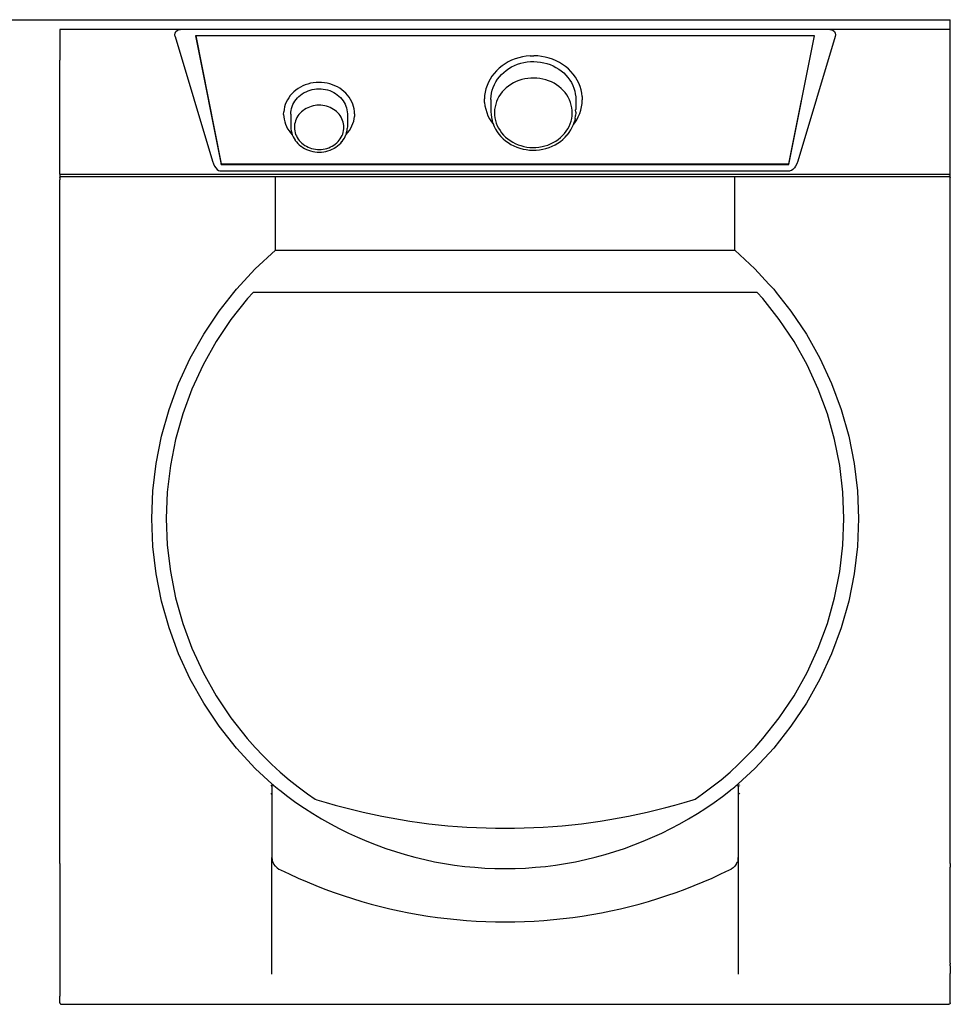
# Model space of a CAD drawing. Units: metres. Extents: x 1.65 to 6.06, y 3.78 to 8.11.
# Drawn here: x 3.77 to 4.43, y 7.42 to 8.11 of the extents above; entities that cross this region are included whole.
import ezdxf

# ---------------------------------------------------------------- set-up
doc = ezdxf.new("R2010")
doc.units = ezdxf.units.M
doc.layers.add('Edges', color=7, linetype='Continuous')

# ---------------------------------------------------------------- blocks, each defined once
blk = doc.blocks.new('Laundry Service Area pl')
at = {"layer": 'Edges'}
for p, q in [((4.1739, 3.06611), (4.84622, 3.06611)), ((4.84623, 3.03093), (4.84622, 3.06611)), ((4.24448, 3.0592), (4.21622, 3.05919)), ((4.21622, 3.05919), (4.21622, 3.03748)), ((4.24452, 3.05919), (4.24448, 3.0592)), ((4.30153, 3.05918), (4.24452, 3.05919)), ((4.29751, 3.05548), (4.29768, 3.05668)), ((4.29772, 3.05418), (4.29751, 3.05548)), ((4.29768, 3.05668), (4.29821, 3.05772)), ((4.29772, 3.05418), (4.3242, 2.96589)), ((4.29821, 3.05772), (4.29907, 3.05851)), ((4.29907, 3.05851), (4.30021, 3.05901)), ((4.30021, 3.05901), (4.30153, 3.05918)), ((4.7609, 3.05918), (4.30153, 3.05918)), ((4.31219, 3.05471), (4.3304, 2.96366)), ((4.31228, 3.05471), (4.31219, 3.05471)), ((4.31228, 3.05471), (4.3304, 2.9641)), ((4.75015, 3.05471), (4.31228, 3.05471)), ((4.73203, 2.96366), (4.75024, 3.05471)), ((4.73203, 2.9641), (4.75015, 3.05471)), ((4.76472, 3.05418), (4.73823, 2.96589)), ((4.75024, 3.05471), (4.75015, 3.05471)), ((4.82448, 3.0592), (4.7609, 3.05918)), ((4.7609, 3.05918), (4.76222, 3.05901)), ((4.76222, 3.05901), (4.76336, 3.05851)), ((4.76336, 3.05851), (4.76422, 3.05772)), ((4.76422, 3.05772), (4.76475, 3.05668)), ((4.76492, 3.05548), (4.76472, 3.05418)), ((4.76475, 3.05668), (4.76492, 3.05548)), ((4.82452, 3.05919), (4.82448, 3.0592)), ((4.84622, 3.05919), (4.82452, 3.05919)), ((4.5409, 3.03918), (4.53834, 3.03836)), ((4.54352, 3.03981), (4.5409, 3.03918)), ((4.5462, 3.04026), (4.54352, 3.03981)), ((4.5489, 3.04052), (4.5462, 3.04026)), ((4.5489, 3.04052), (4.55161, 3.04058)), ((4.55433, 3.04046), (4.55161, 3.04058)), ((4.55702, 3.04015), (4.55433, 3.04046)), ((4.55968, 3.03965), (4.55702, 3.04015)), ((4.56229, 3.03896), (4.55968, 3.03965)), ((4.56483, 3.03809), (4.56229, 3.03896)), ((4.21622, 3.03748), (4.21622, 3.03745)), ((4.21622, 2.95669), (4.21622, 3.03745)), ((4.52703, 3.03177), (4.52516, 3.03)), ((4.52904, 3.0334), (4.52703, 3.03177)), ((4.5312, 3.03488), (4.52904, 3.0334)), ((4.53347, 3.03621), (4.5312, 3.03488)), ((4.53586, 3.03737), (4.53347, 3.03621)), ((4.53386, 3.03152), (4.53584, 3.03267)), ((4.53584, 3.03267), (4.5379, 3.03368)), ((4.53834, 3.03836), (4.53586, 3.03737)), ((4.5379, 3.03368), (4.54005, 3.03454)), ((4.54005, 3.03454), (4.54227, 3.03525)), ((4.54227, 3.03525), (4.54455, 3.03579)), ((4.54455, 3.03579), (4.54686, 3.03618)), ((4.54686, 3.03618), (4.54921, 3.0364)), ((4.54921, 3.0364), (4.55122, 3.03645)), ((4.55122, 3.03645), (4.55156, 3.03646)), ((4.55156, 3.03646), (4.55391, 3.03636)), ((4.55391, 3.03636), (4.55625, 3.03608)), ((4.55625, 3.03608), (4.55855, 3.03565)), ((4.55855, 3.03565), (4.56081, 3.03505)), ((4.56081, 3.03505), (4.56301, 3.0343)), ((4.56301, 3.0343), (4.56514, 3.0334)), ((4.56728, 3.03705), (4.56483, 3.03809)), ((4.56514, 3.0334), (4.56718, 3.03235)), ((4.56718, 3.03235), (4.56913, 3.03116)), ((4.56964, 3.03584), (4.56728, 3.03705)), ((4.57188, 3.03446), (4.56964, 3.03584)), ((4.57399, 3.03294), (4.57188, 3.03446)), ((4.57597, 3.03127), (4.57399, 3.03294)), ((4.52192, 3.02611), (4.52056, 3.024)), ((4.52345, 3.02811), (4.52192, 3.02611)), ((4.52516, 3.03), (4.52345, 3.02811)), ((4.52582, 3.02391), (4.52715, 3.02565)), ((4.52715, 3.02565), (4.52863, 3.02729)), ((4.52863, 3.02729), (4.53025, 3.02882)), ((4.53025, 3.02882), (4.532, 3.03024)), ((4.532, 3.03024), (4.53386, 3.03152)), ((4.54937, 3.02478), (4.54723, 3.02458)), ((4.55153, 3.02483), (4.54937, 3.02478)), ((4.55369, 3.02474), (4.55153, 3.02483)), ((4.55583, 3.02449), (4.55369, 3.02474)), ((4.56913, 3.03116), (4.57096, 3.02983)), ((4.57096, 3.02983), (4.57267, 3.02839)), ((4.57267, 3.02839), (4.57425, 3.02682)), ((4.57425, 3.02682), (4.57569, 3.02515)), ((4.57569, 3.02515), (4.57697, 3.02339)), ((4.57779, 3.02946), (4.57597, 3.03127)), ((4.57945, 3.02754), (4.57779, 3.02946)), ((4.58093, 3.0255), (4.57945, 3.02754)), ((4.58223, 3.02337), (4.58093, 3.0255)), ((4.84622, 3.0309), (4.84623, 3.03093)), ((4.84622, 2.95669), (4.84622, 3.0309)), ((4.38633, 3.01833), (4.3847, 3.01734)), ((4.38804, 3.01921), (4.38633, 3.01833)), ((4.38982, 3.01996), (4.38804, 3.01921)), ((4.39166, 3.02058), (4.38982, 3.01996)), ((4.39356, 3.02107), (4.39166, 3.02058)), ((4.39549, 3.02143), (4.39356, 3.02107)), ((4.39744, 3.02165), (4.39549, 3.02143)), ((4.39941, 3.02174), (4.39744, 3.02165)), ((4.40138, 3.02168), (4.39941, 3.02174)), ((4.40334, 3.02149), (4.40138, 3.02168)), ((4.40528, 3.02116), (4.40334, 3.02149)), ((4.40718, 3.02069), (4.40528, 3.02116)), ((4.40903, 3.0201), (4.40718, 3.02069)), ((4.41083, 3.01937), (4.40903, 3.0201)), ((4.41255, 3.01852), (4.41083, 3.01937)), ((4.4142, 3.01755), (4.41255, 3.01852)), ((4.51843, 3.01954), (4.51766, 3.0172)), ((4.5194, 3.02181), (4.51843, 3.01954)), ((4.52056, 3.024), (4.5194, 3.02181)), ((4.52213, 3.0162), (4.52279, 3.01822)), ((4.52279, 3.01822), (4.52363, 3.02019)), ((4.52363, 3.02019), (4.52464, 3.02209)), ((4.52464, 3.02209), (4.52582, 3.02391)), ((4.532, 3.01783), (4.53051, 3.01643)), ((4.5336, 3.01913), (4.532, 3.01783)), ((4.53531, 3.0203), (4.5336, 3.01913)), ((4.53712, 3.02136), (4.53531, 3.0203)), ((4.53901, 3.02228), (4.53712, 3.02136)), ((4.54099, 3.02307), (4.53901, 3.02228)), ((4.54302, 3.02372), (4.54099, 3.02307)), ((4.5451, 3.02422), (4.54302, 3.02372)), ((4.54723, 3.02458), (4.5451, 3.02422)), ((4.55794, 3.02409), (4.55583, 3.02449)), ((4.56001, 3.02354), (4.55794, 3.02409)), ((4.56203, 3.02285), (4.56001, 3.02354)), ((4.56398, 3.02202), (4.56203, 3.02285)), ((4.56585, 3.02106), (4.56398, 3.02202)), ((4.56763, 3.01997), (4.56585, 3.02106)), ((4.56931, 3.01876), (4.56763, 3.01997)), ((4.57088, 3.01743), (4.56931, 3.01876)), ((4.57697, 3.02339), (4.5781, 3.02154)), ((4.5781, 3.02154), (4.57906, 3.01961)), ((4.57906, 3.01961), (4.57985, 3.01763)), ((4.58334, 3.02115), (4.58223, 3.02337)), ((4.58425, 3.01886), (4.58334, 3.02115)), ((4.58496, 3.01651), (4.58425, 3.01886)), ((4.37811, 3.01086), (4.37716, 3.00932)), ((4.37919, 3.01233), (4.37811, 3.01086)), ((4.3804, 3.01373), (4.37919, 3.01233)), ((4.38172, 3.01503), (4.3804, 3.01373)), ((4.38316, 3.01624), (4.38172, 3.01503)), ((4.3847, 3.01734), (4.38316, 3.01624)), ((4.38334, 3.00968), (4.3843, 3.01079)), ((4.3843, 3.01079), (4.38536, 3.01183)), ((4.38536, 3.01183), (4.3865, 3.01279)), ((4.3865, 3.01279), (4.38773, 3.01367)), ((4.38773, 3.01367), (4.38903, 3.01446)), ((4.38903, 3.01446), (4.39039, 3.01516)), ((4.39039, 3.01516), (4.39181, 3.01576)), ((4.39181, 3.01576), (4.39328, 3.01625)), ((4.39328, 3.01625), (4.39479, 3.01664)), ((4.39479, 3.01664), (4.39632, 3.01693)), ((4.39632, 3.01693), (4.39788, 3.01711)), ((4.39788, 3.01711), (4.39945, 3.01717)), ((4.39945, 3.01717), (4.40102, 3.01713)), ((4.40102, 3.01713), (4.40258, 3.01698)), ((4.40258, 3.01698), (4.40412, 3.01671)), ((4.40412, 3.01671), (4.40564, 3.01634)), ((4.40564, 3.01634), (4.40712, 3.01587)), ((4.40712, 3.01587), (4.40855, 3.01529)), ((4.40855, 3.01529), (4.40993, 3.01461)), ((4.40993, 3.01461), (4.41124, 3.01384)), ((4.41124, 3.01384), (4.41248, 3.01298)), ((4.41248, 3.01298), (4.41364, 3.01204)), ((4.41364, 3.01204), (4.41472, 3.01101)), ((4.41576, 3.01647), (4.4142, 3.01755)), ((4.41472, 3.01101), (4.4157, 3.00992)), ((4.41722, 3.01529), (4.41576, 3.01647)), ((4.41857, 3.014), (4.41722, 3.01529)), ((4.4198, 3.01263), (4.41857, 3.014)), ((4.42091, 3.01117), (4.4198, 3.01263)), ((4.42189, 3.00964), (4.42091, 3.01117)), ((4.51675, 3.01242), (4.51661, 3.00999)), ((4.5171, 3.01483), (4.51675, 3.01242)), ((4.51766, 3.0172), (4.5171, 3.01483)), ((4.52122, 3.00994), (4.52134, 3.01205)), ((4.52134, 3.01205), (4.52164, 3.01413)), ((4.52164, 3.01413), (4.52213, 3.0162)), ((4.52686, 3.01166), (4.52593, 3.00991)), ((4.52794, 3.01333), (4.52686, 3.01166)), ((4.52916, 3.01493), (4.52794, 3.01333)), ((4.53051, 3.01643), (4.52916, 3.01493)), ((4.57233, 3.016), (4.57088, 3.01743)), ((4.57365, 3.01447), (4.57233, 3.016)), ((4.57483, 3.01285), (4.57365, 3.01447)), ((4.57586, 3.01115), (4.57483, 3.01285)), ((4.57674, 3.00939), (4.57586, 3.01115)), ((4.57985, 3.01763), (4.58047, 3.01559)), ((4.58047, 3.01559), (4.5809, 3.01352)), ((4.5809, 3.01352), (4.58115, 3.01143)), ((4.58115, 3.01143), (4.58121, 3.00932)), ((4.58546, 3.01412), (4.58496, 3.01651)), ((4.58574, 3.0117), (4.58546, 3.01412)), ((4.58574, 3.0117), (4.58582, 3.00927)), ((4.37516, 3.00435), (4.37479, 3.00262)), ((4.37568, 3.00605), (4.37516, 3.00435)), ((4.37635, 3.00771), (4.37568, 3.00605)), ((4.37716, 3.00932), (4.37635, 3.00771)), ((4.38013, 3.00332), (4.38054, 3.00468)), ((4.38054, 3.00468), (4.38107, 3.006)), ((4.38107, 3.006), (4.38172, 3.00728)), ((4.38172, 3.00728), (4.38248, 3.00851)), ((4.38248, 3.00851), (4.38334, 3.00968)), ((4.39154, 3.00378), (4.39035, 3.00317)), ((4.39279, 3.0043), (4.39154, 3.00378)), ((4.39407, 3.00474), (4.39279, 3.0043)), ((4.39539, 3.00508), (4.39407, 3.00474)), ((4.39674, 3.00533), (4.39539, 3.00508)), ((4.3981, 3.00549), (4.39674, 3.00533)), ((4.39947, 3.00554), (4.3981, 3.00549)), ((4.40085, 3.00551), (4.39947, 3.00554)), ((4.40221, 3.00537), (4.40085, 3.00551)), ((4.40356, 3.00514), (4.40221, 3.00537)), ((4.40489, 3.00482), (4.40356, 3.00514)), ((4.40618, 3.0044), (4.40489, 3.00482)), ((4.40743, 3.0039), (4.40618, 3.0044)), ((4.40864, 3.0033), (4.40743, 3.0039)), ((4.4157, 3.00992), (4.41658, 3.00875)), ((4.41658, 3.00875), (4.41736, 3.00753)), ((4.41736, 3.00753), (4.41803, 3.00626)), ((4.41803, 3.00626), (4.41858, 3.00495)), ((4.41858, 3.00495), (4.41902, 3.0036)), ((4.42273, 3.00804), (4.42189, 3.00964)), ((4.42342, 3.0064), (4.42273, 3.00804)), ((4.42397, 3.0047), (4.42342, 3.0064)), ((4.42437, 3.00298), (4.42397, 3.0047)), ((4.51669, 3.00756), (4.51661, 3.00999)), ((4.51669, 3.00756), (4.51697, 3.00514)), ((4.51697, 3.00514), (4.51747, 3.00275)), ((4.52123, 3.00963), (4.52122, 3.00994)), ((4.52123, 3.00963), (4.52122, 3.001)), ((4.52411, 3.00437), (4.52383, 3.00245)), ((4.52455, 3.00626), (4.52411, 3.00437)), ((4.52516, 3.00811), (4.52455, 3.00626)), ((4.52593, 3.00991), (4.52516, 3.00811)), ((4.57746, 3.00757), (4.57674, 3.00939)), ((4.57803, 3.00571), (4.57746, 3.00757)), ((4.57842, 3.00381), (4.57803, 3.00571)), ((4.57865, 3.00189), (4.57842, 3.00381)), ((4.58121, 3.00932), (4.58115, 3.00248)), ((4.58477, 3.00206), (4.58533, 3.00444)), ((4.58533, 3.00444), (4.58568, 3.00685)), ((4.58568, 3.00685), (4.58582, 3.00927)), ((4.37451, 2.9991), (4.37457, 3.00087)), ((4.37451, 2.9991), (4.37461, 2.99734)), ((4.37479, 3.00262), (4.37457, 3.00087)), ((4.37461, 2.99734), (4.37485, 2.99559)), ((4.37961, 2.99914), (4.37966, 3.00054)), ((4.37961, 2.99914), (4.37961, 2.9902)), ((4.37966, 3.00054), (4.37983, 3.00194)), ((4.37983, 3.00194), (4.38013, 3.00332)), ((4.38396, 2.99689), (4.38339, 2.99577)), ((4.38462, 2.99796), (4.38396, 2.99689)), ((4.38537, 2.99899), (4.38462, 2.99796)), ((4.38622, 2.99996), (4.38537, 2.99899)), ((4.38714, 3.00087), (4.38622, 2.99996)), ((4.38814, 3.00171), (4.38714, 3.00087)), ((4.38921, 3.00248), (4.38814, 3.00171)), ((4.39035, 3.00317), (4.38921, 3.00248)), ((4.40978, 3.00263), (4.40864, 3.0033)), ((4.41087, 3.00188), (4.40978, 3.00263)), ((4.41189, 3.00105), (4.41087, 3.00188)), ((4.41283, 3.00015), (4.41189, 3.00105)), ((4.41369, 2.99919), (4.41283, 3.00015)), ((4.41446, 2.99818), (4.41369, 2.99919)), ((4.41514, 2.99711), (4.41446, 2.99818)), ((4.41572, 2.996), (4.41514, 2.99711)), ((4.41902, 3.0036), (4.41934, 3.00223)), ((4.41934, 3.00223), (4.41954, 3.00083)), ((4.41954, 3.00083), (4.41961, 2.99943)), ((4.41961, 2.99943), (4.41961, 2.99929)), ((4.41961, 2.99929), (4.41961, 2.99049)), ((4.42462, 3.00123), (4.42437, 3.00298)), ((4.42444, 2.99595), (4.42465, 2.9977)), ((4.42471, 2.99947), (4.42462, 3.00123)), ((4.42471, 2.99947), (4.42465, 2.9977)), ((4.51747, 3.00275), (4.51818, 3.00041)), ((4.51818, 3.00041), (4.51909, 2.99812)), ((4.51909, 2.99812), (4.5202, 2.9959)), ((4.52122, 3.001), (4.52128, 2.99889)), ((4.52128, 2.99889), (4.52153, 2.9968)), ((4.52153, 2.9968), (4.52197, 2.99472)), ((4.52383, 3.00245), (4.52372, 3.00052)), ((4.52372, 3.00052), (4.52378, 2.99859)), ((4.52378, 2.99859), (4.52401, 2.99667)), ((4.57832, 2.99611), (4.5786, 2.99803)), ((4.5786, 2.99803), (4.57871, 2.99996)), ((4.57871, 2.99996), (4.57865, 3.00189)), ((4.58079, 2.99618), (4.58106, 2.99816)), ((4.58106, 2.99816), (4.58109, 2.99827)), ((4.58118, 3.00026), (4.58109, 2.99827)), ((4.58115, 3.00248), (4.58111, 3.00237)), ((4.58117, 3.00057), (4.58111, 3.00237)), ((4.58117, 3.00057), (4.58121, 3.00038)), ((4.58121, 3.00038), (4.58118, 3.00026)), ((4.58187, 2.99526), (4.58303, 2.99746)), ((4.58303, 2.99746), (4.584, 2.99973)), ((4.584, 2.99973), (4.58477, 3.00206)), ((4.37485, 2.99559), (4.37525, 2.99387)), ((4.37525, 2.99387), (4.3758, 2.99217)), ((4.3758, 2.99217), (4.3765, 2.99053)), ((4.3765, 2.99053), (4.37734, 2.98893)), ((4.37961, 2.9902), (4.37969, 2.98879)), ((4.38216, 2.991), (4.38212, 2.98977)), ((4.38231, 2.99222), (4.38216, 2.991)), ((4.38257, 2.99342), (4.38231, 2.99222)), ((4.38293, 2.99461), (4.38257, 2.99342)), ((4.38339, 2.99577), (4.38293, 2.99461)), ((4.41621, 2.99485), (4.41572, 2.996)), ((4.41659, 2.99367), (4.41621, 2.99485)), ((4.41687, 2.99247), (4.41659, 2.99367)), ((4.41705, 2.99125), (4.41687, 2.99247)), ((4.41711, 2.99002), (4.41705, 2.99125)), ((4.41707, 2.98879), (4.41711, 2.99002)), ((4.41961, 2.99049), (4.41956, 2.98908)), ((4.42207, 2.98925), (4.42288, 2.99086)), ((4.42288, 2.99086), (4.42355, 2.99252)), ((4.42355, 2.99252), (4.42407, 2.99422)), ((4.42407, 2.99422), (4.42444, 2.99595)), ((4.5202, 2.9959), (4.5215, 2.99376)), ((4.5215, 2.99376), (4.52291, 2.99183)), ((4.52197, 2.99472), (4.522, 2.99462)), ((4.522, 2.99462), (4.52258, 2.99269)), ((4.52261, 2.99258), (4.52258, 2.99269)), ((4.52261, 2.99258), (4.52291, 2.99183)), ((4.52291, 2.99183), (4.52298, 2.99173)), ((4.52298, 2.99173), (4.5234, 2.9906)), ((4.5234, 2.9906), (4.52436, 2.98868)), ((4.52401, 2.99667), (4.5244, 2.99477)), ((4.5244, 2.99477), (4.52497, 2.99291)), ((4.52497, 2.99291), (4.52569, 2.99109)), ((4.52569, 2.99109), (4.52657, 2.98933)), ((4.57557, 2.98882), (4.5765, 2.99057)), ((4.5765, 2.99057), (4.57727, 2.99237)), ((4.57727, 2.99237), (4.57788, 2.99422)), ((4.57776, 2.98813), (4.57877, 2.99003)), ((4.57788, 2.99422), (4.57832, 2.99611)), ((4.57877, 2.99003), (4.57958, 2.99194)), ((4.57961, 2.992), (4.57958, 2.99194)), ((4.57961, 2.992), (4.58027, 2.99401)), ((4.57961, 2.992), (4.58051, 2.99316)), ((4.5803, 2.99412), (4.58027, 2.99401)), ((4.58079, 2.99618), (4.5803, 2.99412)), ((4.58051, 2.99316), (4.58187, 2.99526)), ((4.37734, 2.98893), (4.37832, 2.9874)), ((4.37832, 2.9874), (4.37943, 2.98594)), ((4.37943, 2.98594), (4.38066, 2.98457)), ((4.37969, 2.98879), (4.37989, 2.9874)), ((4.37989, 2.9874), (4.3802, 2.98602)), ((4.38024, 2.98592), (4.3802, 2.98602)), ((4.38024, 2.98592), (4.38066, 2.98457)), ((4.38066, 2.98457), (4.38123, 2.98326)), ((4.38123, 2.98326), (4.3819, 2.98199)), ((4.38212, 2.98977), (4.38218, 2.98854)), ((4.38218, 2.98854), (4.38235, 2.98732)), ((4.38235, 2.98732), (4.38263, 2.98612)), ((4.38263, 2.98612), (4.38302, 2.98494)), ((4.38302, 2.98494), (4.3835, 2.98379)), ((4.3835, 2.98379), (4.38409, 2.98268)), ((4.41461, 2.98182), (4.41527, 2.9829)), ((4.41527, 2.9829), (4.41583, 2.98402)), ((4.41583, 2.98402), (4.4163, 2.98518)), ((4.4163, 2.98518), (4.41666, 2.98636)), ((4.41666, 2.98636), (4.41692, 2.98757)), ((4.41692, 2.98757), (4.41707, 2.98879)), ((4.41748, 2.98225), (4.41812, 2.98352)), ((4.41812, 2.98352), (4.41853, 2.98455)), ((4.41853, 2.98455), (4.41883, 2.98484)), ((4.41853, 2.98455), (4.41865, 2.98484)), ((4.41865, 2.98484), (4.41906, 2.9862)), ((4.41883, 2.98484), (4.42004, 2.98624)), ((4.41906, 2.9862), (4.4191, 2.98631)), ((4.4191, 2.98631), (4.41939, 2.98769)), ((4.41939, 2.98769), (4.41956, 2.98908)), ((4.42004, 2.98624), (4.42112, 2.98771)), ((4.42112, 2.98771), (4.42207, 2.98925)), ((4.52436, 2.98868), (4.52445, 2.98861)), ((4.52445, 2.98861), (4.52549, 2.98683)), ((4.52549, 2.98683), (4.52557, 2.98677)), ((4.52557, 2.98677), (4.52677, 2.98507)), ((4.52657, 2.98933), (4.52761, 2.98763)), ((4.52677, 2.98507), (4.52821, 2.9834)), ((4.52761, 2.98763), (4.52878, 2.98601)), ((4.52821, 2.9834), (4.52978, 2.98184)), ((4.52878, 2.98601), (4.5301, 2.98448)), ((4.5301, 2.98448), (4.53155, 2.98305)), ((4.53155, 2.98305), (4.53312, 2.98172)), ((4.57043, 2.98265), (4.57192, 2.98405)), ((4.57192, 2.98405), (4.57327, 2.98556)), ((4.57216, 2.9814), (4.57378, 2.98293)), ((4.57327, 2.98556), (4.57449, 2.98715)), ((4.57378, 2.98293), (4.57517, 2.98451)), ((4.57449, 2.98715), (4.57557, 2.98882)), ((4.57517, 2.98451), (4.57525, 2.98457)), ((4.57525, 2.98457), (4.5765, 2.98624)), ((4.5765, 2.98624), (4.57658, 2.98631)), ((4.57658, 2.98631), (4.57776, 2.98813)), ((4.3819, 2.98199), (4.38199, 2.98192)), ((4.38199, 2.98192), (4.38267, 2.98077)), ((4.38267, 2.98077), (4.38276, 2.98071)), ((4.38276, 2.98071), (4.38356, 2.97961)), ((4.38356, 2.97961), (4.38454, 2.97852)), ((4.38409, 2.98268), (4.38477, 2.98161)), ((4.38454, 2.97852), (4.38561, 2.9775)), ((4.38477, 2.98161), (4.38554, 2.98059)), ((4.38554, 2.98059), (4.3864, 2.97963)), ((4.38561, 2.9775), (4.38677, 2.97655)), ((4.3864, 2.97963), (4.38734, 2.97874)), ((4.38677, 2.97655), (4.38683, 2.97651)), ((4.38683, 2.97651), (4.38801, 2.97569)), ((4.38734, 2.97874), (4.38836, 2.97791)), ((4.38836, 2.97791), (4.38944, 2.97716)), ((4.38944, 2.97716), (4.39059, 2.97648)), ((4.39059, 2.97648), (4.3918, 2.97589)), ((4.3918, 2.97589), (4.39305, 2.97539)), ((4.40644, 2.97548), (4.40768, 2.97601)), ((4.40768, 2.97601), (4.40888, 2.97662)), ((4.40888, 2.97662), (4.41001, 2.97731)), ((4.41001, 2.97731), (4.41108, 2.97808)), ((4.41108, 2.97808), (4.41209, 2.97892)), ((4.41148, 2.97586), (4.41142, 2.97583)), ((4.41148, 2.97586), (4.4127, 2.97674)), ((4.41209, 2.97892), (4.41301, 2.97983)), ((4.4127, 2.97674), (4.41385, 2.9777)), ((4.41301, 2.97983), (4.41385, 2.9808)), ((4.41385, 2.9808), (4.41461, 2.98182)), ((4.41385, 2.9777), (4.4149, 2.97874)), ((4.4149, 2.97874), (4.41578, 2.97979)), ((4.41578, 2.97979), (4.41586, 2.97985)), ((4.41586, 2.97985), (4.41664, 2.98096)), ((4.41664, 2.98096), (4.41672, 2.98102)), ((4.41672, 2.98102), (4.41748, 2.98225)), ((4.52978, 2.98184), (4.53149, 2.98039)), ((4.53149, 2.98039), (4.53332, 2.97907)), ((4.53312, 2.98172), (4.5348, 2.98051)), ((4.53332, 2.97907), (4.53526, 2.97788)), ((4.5348, 2.98051), (4.53658, 2.97942)), ((4.53532, 2.97785), (4.53526, 2.97788)), ((4.53532, 2.97785), (4.53735, 2.9768)), ((4.53658, 2.97942), (4.53845, 2.97846)), ((4.53735, 2.9768), (4.53947, 2.9759)), ((4.53845, 2.97846), (4.5404, 2.97763)), ((4.53947, 2.9759), (4.54166, 2.97516)), ((4.5404, 2.97763), (4.54242, 2.97694)), ((4.54242, 2.97694), (4.54449, 2.97639)), ((4.54449, 2.97639), (4.5466, 2.97599)), ((4.5466, 2.97599), (4.54874, 2.97574)), ((4.55306, 2.9757), (4.5552, 2.97591)), ((4.5552, 2.97591), (4.55733, 2.97626)), ((4.55733, 2.97626), (4.55941, 2.97676)), ((4.55941, 2.97676), (4.56144, 2.97741)), ((4.56144, 2.97741), (4.56342, 2.9782)), ((4.56233, 2.97567), (4.56447, 2.97652)), ((4.56342, 2.9782), (4.56531, 2.97912)), ((4.56447, 2.97652), (4.56653, 2.97753)), ((4.56531, 2.97912), (4.56712, 2.98018)), ((4.56653, 2.97753), (4.56849, 2.97867)), ((4.56712, 2.98018), (4.56883, 2.98136)), ((4.56855, 2.97871), (4.56849, 2.97867)), ((4.56855, 2.97871), (4.57041, 2.97999)), ((4.56883, 2.98136), (4.57043, 2.98265)), ((4.57041, 2.97999), (4.57216, 2.9814)), ((4.38801, 2.97569), (4.38807, 2.97566)), ((4.38807, 2.97566), (4.38937, 2.97489)), ((4.38937, 2.97489), (4.39074, 2.97422)), ((4.39074, 2.97422), (4.39216, 2.97365)), ((4.39216, 2.97365), (4.39363, 2.97317)), ((4.39305, 2.97539), (4.39434, 2.97497)), ((4.39363, 2.97317), (4.39513, 2.97281)), ((4.39434, 2.97497), (4.39567, 2.97465)), ((4.39513, 2.97281), (4.39666, 2.97255)), ((4.39567, 2.97465), (4.39702, 2.97442)), ((4.39666, 2.97255), (4.39822, 2.97239)), ((4.39702, 2.97442), (4.39838, 2.97428)), ((4.39822, 2.97239), (4.39977, 2.97235)), ((4.39838, 2.97428), (4.39975, 2.97424)), ((4.39975, 2.97424), (4.40113, 2.9743)), ((4.39977, 2.97235), (4.40133, 2.97242)), ((4.40113, 2.9743), (4.40249, 2.97446)), ((4.40133, 2.97242), (4.40288, 2.97259)), ((4.40249, 2.97446), (4.40384, 2.97471)), ((4.40288, 2.97259), (4.40441, 2.97287)), ((4.40384, 2.97471), (4.40516, 2.97505)), ((4.40441, 2.97287), (4.4059, 2.97326)), ((4.40516, 2.97505), (4.40644, 2.97548)), ((4.4059, 2.97326), (4.40736, 2.97376)), ((4.40736, 2.97376), (4.40878, 2.97435)), ((4.40878, 2.97435), (4.41013, 2.97504)), ((4.41013, 2.97504), (4.41018, 2.97507)), ((4.41018, 2.97507), (4.41142, 2.97583)), ((4.54166, 2.97516), (4.54391, 2.97456)), ((4.54391, 2.97456), (4.5462, 2.97413)), ((4.5462, 2.97413), (4.54853, 2.97386)), ((4.54853, 2.97386), (4.55087, 2.97375)), ((4.54874, 2.97574), (4.5509, 2.97565)), ((4.55087, 2.97375), (4.55322, 2.97381)), ((4.5509, 2.97565), (4.55306, 2.9757)), ((4.55322, 2.97381), (4.55555, 2.97403)), ((4.55555, 2.97403), (4.55785, 2.97442)), ((4.55785, 2.97442), (4.56012, 2.97496)), ((4.56012, 2.97496), (4.56233, 2.97567)), ((4.3242, 2.96589), (4.32483, 2.96416)), ((4.32483, 2.96416), (4.32564, 2.96254)), ((4.32564, 2.96254), (4.32656, 2.96115)), ((4.3304, 2.9641), (4.73203, 2.9641)), ((4.3304, 2.96366), (4.3304, 2.9641)), ((4.3304, 2.96366), (4.73203, 2.96366)), ((4.73203, 2.96366), (4.73203, 2.9641)), ((4.73679, 2.96254), (4.73587, 2.96115)), ((4.7376, 2.96416), (4.73679, 2.96254)), ((4.73823, 2.96589), (4.7376, 2.96416)), ((4.21622, 2.95669), (4.84622, 2.95669)), ((4.21622, 2.95669), (4.21622, 2.95549)), ((4.21622, 2.95549), (4.21625, 2.95444)), ((4.21651, 2.95489), (4.21672, 2.95505)), ((4.21672, 2.95505), (4.21696, 2.95515)), ((4.21696, 2.95515), (4.21722, 2.95518)), ((4.21722, 2.95518), (4.36884, 2.95518)), ((4.32656, 2.96115), (4.32754, 2.96008)), ((4.32754, 2.96008), (4.32851, 2.95941)), ((4.32851, 2.95941), (4.3294, 2.95918)), ((4.3294, 2.95918), (4.73303, 2.95918)), ((4.36884, 2.95518), (4.69374, 2.95518)), ((4.36884, 2.90305), (4.36884, 2.95518)), ((4.69374, 2.95518), (4.84522, 2.95518)), ((4.69374, 2.90305), (4.69374, 2.95518)), ((4.73392, 2.95941), (4.73303, 2.95918)), ((4.73489, 2.96008), (4.73392, 2.95941)), ((4.73587, 2.96115), (4.73489, 2.96008)), ((4.84547, 2.95515), (4.84522, 2.95518)), ((4.84547, 2.95515), (4.84572, 2.95505)), ((4.84592, 2.95489), (4.84572, 2.95505)), ((4.84618, 2.95444), (4.84622, 2.95539)), ((4.84622, 2.95539), (4.84622, 2.95669)), ((4.21622, 2.95418), (4.21625, 2.95444)), ((4.21622, 2.95418), (4.21622, 2.95267)), ((4.21622, 2.46889), (4.21622, 2.95267)), ((4.21625, 2.95444), (4.21635, 2.95468)), ((4.21635, 2.95468), (4.21651, 2.95489)), ((4.84592, 2.95489), (4.84608, 2.95468)), ((4.84618, 2.95444), (4.84608, 2.95468)), ((4.84618, 2.95444), (4.84622, 2.95418)), ((4.84622, 2.95249), (4.84622, 2.95418)), ((4.84622, 2.46889), (4.84622, 2.95249)), ((4.35442, 2.88973), (4.36884, 2.90305)), ((4.36884, 2.90305), (4.48004, 2.90305)), ((4.48004, 2.90305), (4.69374, 2.90305)), ((4.69374, 2.90294), (4.69374, 2.90305)), ((4.69374, 2.90294), (4.70801, 2.88973)), ((4.3411, 2.87531), (4.35442, 2.88973)), ((4.70801, 2.88973), (4.7179, 2.87902)), ((4.7179, 2.87902), (4.72133, 2.87531)), ((4.32894, 2.85989), (4.33932, 2.87305)), ((4.33932, 2.87305), (4.3411, 2.87531)), ((4.34887, 2.86867), (4.35293, 2.87305)), ((4.7095, 2.87305), (4.35293, 2.87305)), ((4.7095, 2.87305), (4.71356, 2.86867)), ((4.72133, 2.87531), (4.72311, 2.87305)), ((4.72311, 2.87305), (4.73349, 2.85989)), ((4.34887, 2.86867), (4.33722, 2.85388)), ((4.72521, 2.85388), (4.71356, 2.86867)), ((4.31804, 2.84357), (4.32894, 2.85989)), ((4.73349, 2.85989), (4.74439, 2.84357)), ((4.33722, 2.85388), (4.32676, 2.83823)), ((4.73567, 2.83823), (4.72521, 2.85388)), ((4.30844, 2.82644), (4.31804, 2.84357)), ((4.74439, 2.84357), (4.75399, 2.82644)), ((4.32676, 2.83823), (4.31756, 2.8218)), ((4.74487, 2.8218), (4.73567, 2.83823)), ((4.30022, 2.80861), (4.30844, 2.82644)), ((4.75399, 2.82644), (4.76221, 2.80861)), ((4.31756, 2.8218), (4.30967, 2.8047)), ((4.75276, 2.8047), (4.74487, 2.8218)), ((4.29343, 2.7902), (4.30022, 2.80861)), ((4.76221, 2.80861), (4.769, 2.7902)), ((4.30967, 2.8047), (4.30316, 2.78704)), ((4.75927, 2.78704), (4.75276, 2.8047)), ((4.2881, 2.7713), (4.29343, 2.7902)), ((4.769, 2.7902), (4.77433, 2.7713)), ((4.30316, 2.78704), (4.29805, 2.76891)), ((4.76438, 2.76891), (4.75927, 2.78704)), ((4.28427, 2.75205), (4.2881, 2.7713)), ((4.29805, 2.76891), (4.29437, 2.75045)), ((4.76806, 2.75045), (4.76438, 2.76891)), ((4.77433, 2.7713), (4.77816, 2.75205)), ((4.28196, 2.73255), (4.28427, 2.75205)), ((4.29437, 2.75045), (4.29216, 2.73175)), ((4.77027, 2.73175), (4.76806, 2.75045)), ((4.77816, 2.75205), (4.78047, 2.73255)), ((4.28119, 2.71293), (4.28196, 2.73255)), ((4.78047, 2.73255), (4.78124, 2.71293)), ((4.29216, 2.73175), (4.29142, 2.71293)), ((4.77101, 2.71293), (4.77027, 2.73175)), ((4.28196, 2.69332), (4.28119, 2.71293)), ((4.29142, 2.71293), (4.29216, 2.69412)), ((4.77027, 2.69412), (4.77101, 2.71293)), ((4.78124, 2.71293), (4.78047, 2.69332)), ((4.28427, 2.67382), (4.28196, 2.69332)), ((4.29216, 2.69412), (4.29437, 2.67542)), ((4.76806, 2.67542), (4.77027, 2.69412)), ((4.78047, 2.69332), (4.77816, 2.67382)), ((4.2881, 2.65457), (4.28427, 2.67382)), ((4.29437, 2.67542), (4.29805, 2.65696)), ((4.76438, 2.65696), (4.76806, 2.67542)), ((4.77816, 2.67382), (4.77433, 2.65457)), ((4.29805, 2.65696), (4.30316, 2.63883)), ((4.75927, 2.63883), (4.76438, 2.65696)), ((4.29343, 2.63567), (4.2881, 2.65457)), ((4.77433, 2.65457), (4.769, 2.63567)), ((4.30022, 2.61725), (4.29343, 2.63567)), ((4.30316, 2.63883), (4.30967, 2.62117)), ((4.75276, 2.62117), (4.75927, 2.63883)), ((4.769, 2.63567), (4.76221, 2.61725)), ((4.30967, 2.62117), (4.31756, 2.60407)), ((4.74487, 2.60407), (4.75276, 2.62117)), ((4.30844, 2.59943), (4.30022, 2.61725)), ((4.76221, 2.61725), (4.75399, 2.59943)), ((4.31756, 2.60407), (4.32676, 2.58764)), ((4.73567, 2.58764), (4.74487, 2.60407)), ((4.31804, 2.5823), (4.30844, 2.59943)), ((4.75399, 2.59943), (4.74439, 2.5823)), ((4.32676, 2.58764), (4.33722, 2.57199)), ((4.72521, 2.57199), (4.73567, 2.58764)), ((4.32894, 2.56597), (4.31804, 2.5823)), ((4.74439, 2.5823), (4.73349, 2.56597)), ((4.33722, 2.57199), (4.34874, 2.55737)), ((4.71369, 2.55737), (4.72521, 2.57199)), ((4.3411, 2.55056), (4.32894, 2.56597)), ((4.73349, 2.56597), (4.72133, 2.55056)), ((4.34874, 2.55737), (4.35437, 2.551)), ((4.35437, 2.551), (4.36007, 2.54499)), ((4.70236, 2.54499), (4.70806, 2.551)), ((4.70806, 2.551), (4.71369, 2.55737)), ((4.35442, 2.53614), (4.3411, 2.55056)), ((4.36007, 2.54499), (4.36598, 2.53918)), ((4.69645, 2.53918), (4.70236, 2.54499)), ((4.72133, 2.55056), (4.70801, 2.53614)), ((4.36598, 2.53918), (4.37208, 2.53357)), ((4.69035, 2.53357), (4.69645, 2.53918)), ((4.35442, 2.53614), (4.35472, 2.53582)), ((4.36622, 2.52524), (4.35472, 2.53582)), ((4.37208, 2.53357), (4.37837, 2.52818)), ((4.68406, 2.52818), (4.69035, 2.53357)), ((4.70801, 2.53614), (4.69622, 2.52524)), ((4.36547, 2.52419), (4.36622, 2.52338)), ((4.36622, 2.52524), (4.36639, 2.52508)), ((4.36622, 2.52524), (4.36622, 2.52338)), ((4.36622, 2.52338), (4.36622, 2.5176)), ((4.36689, 2.52462), (4.36639, 2.52508)), ((4.36689, 2.52469), (4.36768, 2.52405)), ((4.36689, 2.52462), (4.36768, 2.52405)), ((4.36768, 2.52405), (4.36872, 2.5232)), ((4.36872, 2.5232), (4.36992, 2.52222)), ((4.37837, 2.52818), (4.38485, 2.52301)), ((4.38485, 2.52301), (4.3915, 2.51806)), ((4.67093, 2.51806), (4.67758, 2.52301)), ((4.67758, 2.52301), (4.68406, 2.52818)), ((4.69251, 2.52222), (4.69372, 2.5232)), ((4.69372, 2.5232), (4.69475, 2.52405)), ((4.69475, 2.52405), (4.69555, 2.52469)), ((4.69555, 2.52469), (4.69604, 2.52508)), ((4.69622, 2.52524), (4.69604, 2.52508)), ((4.69622, 2.52338), (4.69622, 2.52524)), ((4.69622, 2.52338), (4.69672, 2.52392)), ((4.69622, 2.52338), (4.69622, 2.51758)), ((4.69696, 2.52419), (4.69722, 2.52447)), ((4.36622, 2.5176), (4.36547, 2.5184)), ((4.36622, 2.5176), (4.36622, 2.47306)), ((4.36992, 2.52222), (4.37122, 2.52117)), ((4.37122, 2.52117), (4.37177, 2.52071)), ((4.37177, 2.52071), (4.37745, 2.51634)), ((4.37745, 2.51634), (4.38325, 2.51213)), ((4.3915, 2.51806), (4.39678, 2.51441)), ((4.66565, 2.51441), (4.67093, 2.51806)), ((4.67918, 2.51213), (4.68498, 2.51634)), ((4.68498, 2.51634), (4.69066, 2.52071)), ((4.69066, 2.52071), (4.69122, 2.52117)), ((4.69122, 2.52117), (4.69251, 2.52222)), ((4.69672, 2.51812), (4.69622, 2.51758)), ((4.69622, 2.51758), (4.69622, 2.47306)), ((4.69722, 2.51866), (4.69696, 2.51838)), ((4.38325, 2.51213), (4.38917, 2.50809)), ((4.39678, 2.51441), (4.39808, 2.514)), ((4.39808, 2.514), (4.40455, 2.51204)), ((4.40455, 2.51204), (4.41104, 2.51018)), ((4.41104, 2.51018), (4.41757, 2.50842)), ((4.64486, 2.50842), (4.65139, 2.51018)), ((4.65139, 2.51018), (4.65788, 2.51204)), ((4.65788, 2.51204), (4.66435, 2.514)), ((4.66435, 2.514), (4.66565, 2.51441)), ((4.67326, 2.50809), (4.67918, 2.51213)), ((4.38917, 2.50809), (4.39519, 2.50421)), ((4.39519, 2.50421), (4.40133, 2.5005)), ((4.41757, 2.50842), (4.42412, 2.50675)), ((4.42412, 2.50675), (4.43069, 2.50519)), ((4.43069, 2.50519), (4.43729, 2.50372)), ((4.43729, 2.50372), (4.44391, 2.50236)), ((4.44391, 2.50236), (4.45055, 2.50109)), ((4.61188, 2.50109), (4.61852, 2.50236)), ((4.61852, 2.50236), (4.62514, 2.50372)), ((4.62514, 2.50372), (4.63174, 2.50519)), ((4.63174, 2.50519), (4.63831, 2.50675)), ((4.63831, 2.50675), (4.64486, 2.50842)), ((4.6611, 2.5005), (4.66724, 2.50421)), ((4.66724, 2.50421), (4.67326, 2.50809)), ((4.40133, 2.5005), (4.40756, 2.49696)), ((4.40756, 2.49696), (4.41389, 2.4936)), ((4.45055, 2.50109), (4.45721, 2.49993)), ((4.45721, 2.49993), (4.46388, 2.49886)), ((4.46388, 2.49886), (4.47057, 2.4979)), ((4.47057, 2.4979), (4.47728, 2.49703)), ((4.47728, 2.49703), (4.48399, 2.49627)), ((4.48399, 2.49627), (4.49072, 2.49561)), ((4.49072, 2.49561), (4.49745, 2.49505)), ((4.49745, 2.49505), (4.5042, 2.49459)), ((4.55823, 2.49459), (4.56498, 2.49505)), ((4.56498, 2.49505), (4.57171, 2.49561)), ((4.57171, 2.49561), (4.57844, 2.49627)), ((4.57844, 2.49627), (4.58516, 2.49703)), ((4.58516, 2.49703), (4.59186, 2.4979)), ((4.59186, 2.4979), (4.59855, 2.49886)), ((4.59855, 2.49886), (4.60522, 2.49993)), ((4.60522, 2.49993), (4.61188, 2.50109)), ((4.64854, 2.4936), (4.65487, 2.49696)), ((4.65487, 2.49696), (4.6611, 2.5005)), ((4.41389, 2.4936), (4.42031, 2.49042)), ((4.42031, 2.49042), (4.42682, 2.48741)), ((4.5042, 2.49459), (4.51095, 2.49423)), ((4.51095, 2.49423), (4.5177, 2.49398)), ((4.5177, 2.49398), (4.52446, 2.49383)), ((4.52446, 2.49383), (4.53122, 2.49378)), ((4.53122, 2.49378), (4.53797, 2.49383)), ((4.53797, 2.49383), (4.54473, 2.49398)), ((4.54473, 2.49398), (4.55148, 2.49423)), ((4.55148, 2.49423), (4.55823, 2.49459)), ((4.63561, 2.48741), (4.64212, 2.49042)), ((4.64212, 2.49042), (4.64854, 2.4936)), ((4.42682, 2.48741), (4.43341, 2.48459)), ((4.43341, 2.48459), (4.44007, 2.48195)), ((4.44007, 2.48195), (4.44681, 2.4795)), ((4.61562, 2.4795), (4.62236, 2.48195)), ((4.62236, 2.48195), (4.62902, 2.48459)), ((4.62902, 2.48459), (4.63561, 2.48741)), ((4.44681, 2.4795), (4.45361, 2.47724)), ((4.45361, 2.47724), (4.46047, 2.47517)), ((4.46047, 2.47517), (4.46739, 2.4733)), ((4.59504, 2.4733), (4.60196, 2.47517)), ((4.60196, 2.47517), (4.60882, 2.47724)), ((4.60882, 2.47724), (4.61562, 2.4795)), ((4.21622, 2.46889), (4.21622, 2.46615)), ((4.36622, 2.47306), (4.36639, 2.47153)), ((4.36622, 2.3904), (4.36622, 2.47306)), ((4.36689, 2.46993), (4.36639, 2.47153)), ((4.36768, 2.46837), (4.36689, 2.46993)), ((4.36872, 2.46696), (4.36768, 2.46837)), ((4.46739, 2.4733), (4.47435, 2.47161)), ((4.47435, 2.47161), (4.48136, 2.47012)), ((4.48136, 2.47012), (4.48841, 2.46883)), ((4.48841, 2.46883), (4.4955, 2.46774)), ((4.4955, 2.46774), (4.50261, 2.46684)), ((4.55982, 2.46684), (4.56694, 2.46774)), ((4.56694, 2.46774), (4.57402, 2.46883)), ((4.57402, 2.46883), (4.58107, 2.47012)), ((4.58107, 2.47012), (4.58808, 2.47161)), ((4.58808, 2.47161), (4.59504, 2.4733)), ((4.69475, 2.46837), (4.69372, 2.46696)), ((4.69475, 2.46837), (4.69555, 2.46993)), ((4.69604, 2.47153), (4.69555, 2.46993)), ((4.69604, 2.47153), (4.69622, 2.47306)), ((4.69622, 2.47306), (4.69622, 2.3904)), ((4.84622, 2.46889), (4.84622, 2.46615)), ((4.21622, 2.46615), (4.21622, 2.39841)), ((4.36992, 2.46579), (4.36872, 2.46696)), ((4.36992, 2.46579), (4.37122, 2.46495)), ((4.37122, 2.46495), (4.37234, 2.46439)), ((4.37234, 2.46439), (4.37852, 2.46142)), ((4.37852, 2.46142), (4.38476, 2.45858)), ((4.50261, 2.46684), (4.50974, 2.46614)), ((4.50974, 2.46614), (4.51689, 2.46564)), ((4.51689, 2.46564), (4.52405, 2.46534)), ((4.52405, 2.46534), (4.53122, 2.46524)), ((4.53122, 2.46524), (4.53838, 2.46534)), ((4.53838, 2.46534), (4.54554, 2.46564)), ((4.54554, 2.46564), (4.55269, 2.46614)), ((4.55269, 2.46614), (4.55982, 2.46684)), ((4.67767, 2.45858), (4.68391, 2.46142)), ((4.68391, 2.46142), (4.69009, 2.46439)), ((4.69009, 2.46439), (4.69122, 2.46495)), ((4.69251, 2.46579), (4.69122, 2.46495)), ((4.69372, 2.46696), (4.69251, 2.46579)), ((4.84622, 2.39841), (4.84622, 2.46615)), ((4.38476, 2.45858), (4.39105, 2.45585)), ((4.39105, 2.45585), (4.39739, 2.45324)), ((4.39739, 2.45324), (4.40378, 2.45076)), ((4.65865, 2.45076), (4.66504, 2.45324)), ((4.66504, 2.45324), (4.67138, 2.45585)), ((4.67138, 2.45585), (4.67767, 2.45858)), ((4.40378, 2.45076), (4.41021, 2.44839)), ((4.41021, 2.44839), (4.41669, 2.44615)), ((4.64574, 2.44615), (4.65222, 2.44839)), ((4.65222, 2.44839), (4.65865, 2.45076)), ((4.41669, 2.44615), (4.42321, 2.44404)), ((4.42321, 2.44404), (4.42977, 2.44204)), ((4.42977, 2.44204), (4.43637, 2.44018)), ((4.43637, 2.44018), (4.443, 2.43843)), ((4.61943, 2.43843), (4.62606, 2.44018)), ((4.62606, 2.44018), (4.63266, 2.44204)), ((4.63266, 2.44204), (4.63922, 2.44404)), ((4.63922, 2.44404), (4.64574, 2.44615)), ((4.443, 2.43843), (4.44966, 2.43682)), ((4.44966, 2.43682), (4.45635, 2.43533)), ((4.45635, 2.43533), (4.46307, 2.43397)), ((4.46307, 2.43397), (4.46982, 2.43274)), ((4.46982, 2.43274), (4.47658, 2.43163)), ((4.58585, 2.43163), (4.59261, 2.43274)), ((4.59261, 2.43274), (4.59936, 2.43397)), ((4.59936, 2.43397), (4.60608, 2.43533)), ((4.60608, 2.43533), (4.61277, 2.43682)), ((4.61277, 2.43682), (4.61943, 2.43843)), ((4.47658, 2.43163), (4.48337, 2.43066)), ((4.48337, 2.43066), (4.49017, 2.42981)), ((4.49017, 2.42981), (4.49699, 2.4291)), ((4.49699, 2.4291), (4.50382, 2.42851)), ((4.50382, 2.42851), (4.51066, 2.42805)), ((4.51066, 2.42805), (4.51751, 2.42773)), ((4.51751, 2.42773), (4.52436, 2.42753)), ((4.52436, 2.42753), (4.53122, 2.42747)), ((4.53122, 2.42747), (4.53807, 2.42753)), ((4.53807, 2.42753), (4.54492, 2.42773)), ((4.54492, 2.42773), (4.55177, 2.42805)), ((4.55177, 2.42805), (4.55861, 2.42851)), ((4.55861, 2.42851), (4.56544, 2.4291)), ((4.56544, 2.4291), (4.57226, 2.42981)), ((4.57226, 2.42981), (4.57906, 2.43066)), ((4.57906, 2.43066), (4.58585, 2.43163)), ((4.21622, 2.39841), (4.21622, 2.39748)), ((4.21622, 2.39748), (4.21622, 2.39745)), ((4.21622, 2.39745), (4.21622, 2.39235)), ((4.84622, 2.39841), (4.84622, 2.39752)), ((4.84622, 2.39632), (4.84622, 2.39752)), ((4.21622, 2.39235), (4.21622, 2.39087)), ((4.21622, 2.39087), (4.21622, 2.39047)), ((4.21622, 2.39047), (4.21622, 2.37501)), ((4.84622, 2.39632), (4.84622, 2.39235)), ((4.84622, 2.39235), (4.84623, 2.39093)), ((4.84622, 2.3909), (4.84623, 2.39093)), ((4.84622, 2.39047), (4.84622, 2.3909)), ((4.84622, 2.37501), (4.84622, 2.39047)), ((4.21622, 2.37024), (4.21622, 2.37501)), ((4.21622, 2.37024), (4.21625, 2.36998)), ((4.21625, 2.36998), (4.21635, 2.36974)), ((4.21635, 2.36974), (4.21651, 2.36953)), ((4.84608, 2.36974), (4.84592, 2.36953)), ((4.84618, 2.36998), (4.84608, 2.36974)), ((4.84622, 2.37024), (4.84618, 2.36998)), ((4.84622, 2.37024), (4.84622, 2.37501)), ((4.21651, 2.36953), (4.21672, 2.36937)), ((4.21672, 2.36937), (4.21696, 2.36927)), ((4.21696, 2.36927), (4.21722, 2.36924)), ((4.21722, 2.36924), (4.22086, 2.36924)), ((4.22086, 2.36924), (4.84159, 2.36924)), ((4.23793, 2.36919), (4.23796, 2.36918)), ((4.23796, 2.36918), (4.81793, 2.36919)), ((4.81793, 2.36919), (4.81796, 2.36918)), ((4.84159, 2.36924), (4.84522, 2.36924)), ((4.84547, 2.36927), (4.84522, 2.36924)), ((4.84572, 2.36937), (4.84547, 2.36927)), ((4.84592, 2.36953), (4.84572, 2.36937))]:
    blk.add_line(p, q, dxfattribs=at)

msp = doc.modelspace()

# ---------------------------------------------------------------- block references
msp.add_blockref('Laundry Service Area pl', (-0.41968, 5.04806))

doc.saveas('drawing.dxf')
